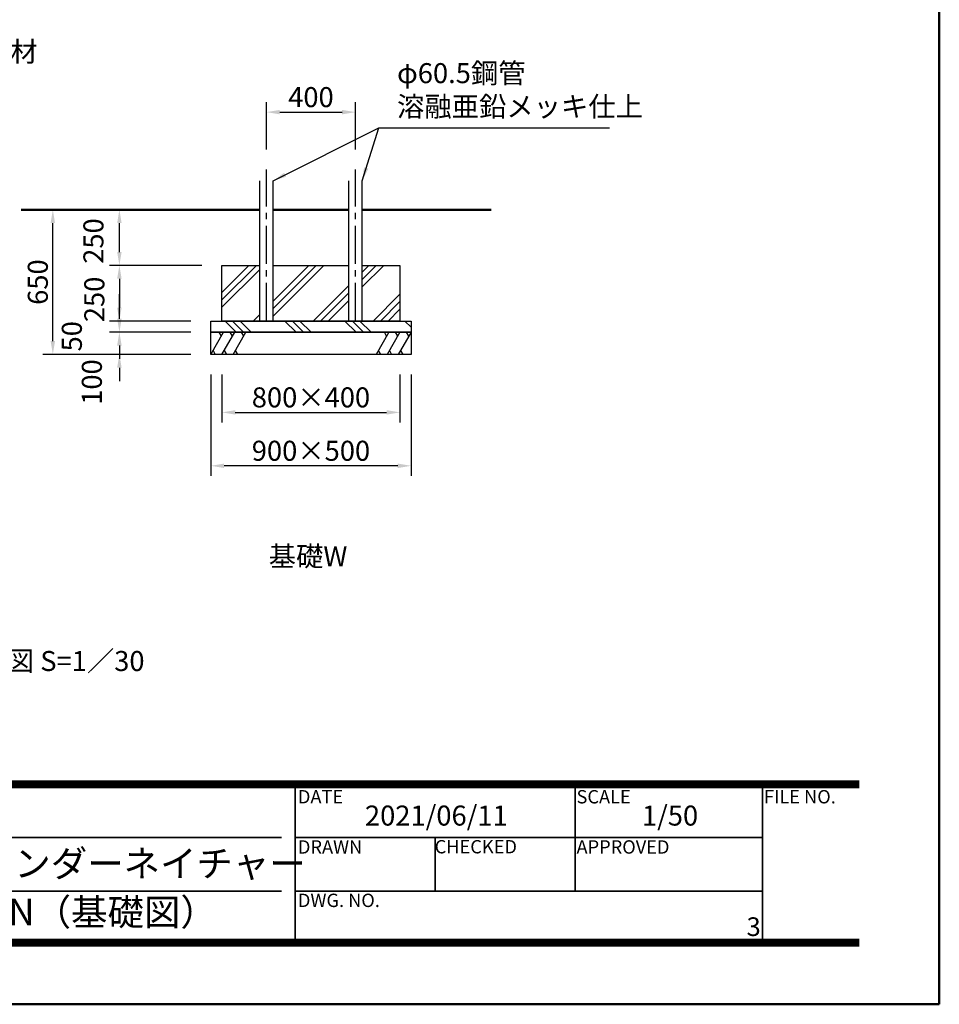
# Model space of a CAD drawing. Units: millimetres. Extents: x 0 to 21000, y 0 to 14850.
# Drawn here: x 14114 to 21000, y 0 to 7376 of the extents above; entities that cross this region are included whole.
import ezdxf
from ezdxf.enums import TextEntityAlignment as Align

# ---------------------------------------------------------------- set-up
doc = ezdxf.new("R2010")
doc.units = ezdxf.units.MM
doc.header["$LTSCALE"] = 15
doc.linetypes.add('CENTER2', pattern=[28.575000000000003, 19.05, -3.175, 3.175, -3.175])
doc.layers.get('0').update_dxf_attribs({"lineweight": 50})
doc.layers.get('DEFPOINTS').update_dxf_attribs({"lineweight": 50})
for name, color, linetype in [('P001', 131, 'Continuous'), ('P019', 71, 'Continuous'), ('P919', 75, 'Continuous'), ('P_1CENTER', 2, 'CENTER2'), ('P_3TEXT', 60, 'Continuous'), ('P_5DRAWFRAME', 104, 'Continuous')]:
    doc.layers.add(name, color=color, linetype=linetype)
doc.layers.add('P_2DIM', color=6, linetype='Continuous', lineweight=25)
doc.layers.add('P_7THICK', color=7, linetype='Continuous', lineweight=50)
doc.styles.add('BIGFONT', font='simplex.shx', dxfattribs={"bigfont": 'bigfont.shx'})
doc.dimstyles.new('DIMBIGFONT$0', dxfattribs={"dimscale": 50, "dimtxt": 3, "dimasz": 2, "dimexe": 1.5, "dimexo": 3, "dimgap": 0.75, "dimtad": 1, "dimdec": 0, "dimdsep": 46, "dimtxsty": 'BIGFONT', "dimcen": 0, "dimclrd": 256, "dimclre": 256, "dimclrt": 230, "dimadec": 0, "dimazin": 0, "dimtfac": 0.6, "dimtdec": 0, "dimtofl": 0, "dimtmove": 2, "dimatfit": 3, "dimfxl": 1, "dimtvp": 1, "dimtolj": 1, "dimarcsym": 0})
doc.dimstyles.new('DIMBIGFONT$7', dxfattribs={"dimscale": 50, "dimtxt": 3, "dimasz": 2, "dimexe": 1.5, "dimexo": 3, "dimgap": 0.75, "dimtad": 1, "dimdec": 0, "dimdsep": 46, "dimtxsty": 'BIGFONT', "dimcen": 0, "dimclrd": 256, "dimclre": 256, "dimclrt": 230, "dimadec": 0, "dimazin": 0, "dimtfac": 0.6, "dimtdec": 0, "dimtofl": 0, "dimtmove": 2, "dimatfit": 3, "dimfxl": 1, "dimtvp": 1, "dimtolj": 1, "dimarcsym": 0})

# ---------------------------------------------------------------- blocks, each defined once
blk = doc.blocks.new('DFP3')
at = {"color": 0}
for p, q in [((21.5, 33.5), (408, 33.5)), ((21.5, 33.44999999999982), (408, 33.44999999999982)), ((21.5, 33.40000000000009), (408, 33.40000000000009)), ((21.5, 33.34999999999991), (408, 33.34999999999991)), ((21.5, 33.30000000000018), (408, 33.30000000000018)), ((21.5, 33.25), (408, 33.25)), ((21.5, 33.19999999999982), (408, 33.19999999999982)), ((21.5, 33.15000000000009), (408, 33.15000000000009)), ((21.5, 33.09999999999991), (408, 33.09999999999991)), ((21.5, 33.05000000000018), (408, 33.05000000000018)), ((21.5, 33), (408, 33)), ((21.5, 32.94999999999982), (408, 32.94999999999982)), ((21.5, 32.90000000000009), (408, 32.90000000000009)), ((21.5, 32.84999999999991), (408, 32.84999999999991)), ((21.5, 32.80000000000018), (408, 32.80000000000018)), ((21.5, 32.75), (408, 32.75)), ((21.5, 32.69999999999982), (408, 32.69999999999982)), ((21.5, 32.65000000000009), (408, 32.65000000000009)), ((21.5, 32.59999999999991), (408, 32.59999999999991)), ((21.5, 32.55000000000018), (408, 32.55000000000018)), ((21.5, 32.5), (408, 32.5)), ((323.4749999999999, 33), (323.4749999999999, 9)), ((323.5250000000001, 33), (323.5250000000001, 9)), ((365.4749999999999, 17), (365.4749999999999, 33)), ((365.5250000000001, 17), (365.5250000000001, 33)), ((393.4749999999999, 33), (393.4749999999999, 9)), ((393.5250000000001, 33), (393.5250000000001, 9)), ((246.5, 25.02500000000009), (321.5, 25.02500000000009)), ((246.5, 24.97499999999991), (321.5, 24.97499999999991)), ((323.5, 25.02500000000009), (393.5, 25.02500000000009)), ((323.5, 24.97499999999991), (393.5, 24.97499999999991)), ((344.4749999999999, 25), (344.4749999999999, 17)), ((344.5250000000001, 25), (344.5250000000001, 17)), ((246.5, 17.02500000000009), (321.5, 17.02500000000009)), ((246.5, 16.97499999999991), (321.5, 16.97499999999991)), ((323.5, 17.02500000000009), (393.5, 17.02500000000009)), ((323.5, 16.97499999999991), (393.5, 16.97499999999991)), ((21.5, 9.75), (408, 9.75)), ((21.5, 9.699999999999818), (408, 9.699999999999818)), ((21.5, 9.650000000000091), (408, 9.650000000000091)), ((21.5, 9.599999999999909), (408, 9.599999999999909)), ((21.5, 9.550000000000182), (408, 9.550000000000182)), ((21.5, 9.5), (408, 9.5)), ((21.5, 9.449999999999818), (408, 9.449999999999818)), ((21.5, 9.400000000000091), (408, 9.400000000000091)), ((21.5, 9.349999999999909), (408, 9.349999999999909)), ((21.5, 9.300000000000182), (408, 9.300000000000182)), ((21.5, 9.25), (408, 9.25)), ((21.5, 9.199999999999818), (408, 9.199999999999818)), ((21.5, 9.150000000000091), (408, 9.150000000000091)), ((21.5, 9.099999999999909), (408, 9.099999999999909)), ((21.5, 9.050000000000182), (408, 9.050000000000182)), ((21.5, 9), (408, 9)), ((21.5, 8.949999999999818), (408, 8.949999999999818)), ((21.5, 8.900000000000091), (408, 8.900000000000091)), ((21.5, 8.849999999999909), (408, 8.849999999999909)), ((21.5, 8.800000000000182), (408, 8.800000000000182)), ((21.5, 8.75), (408, 8.75))]:
    blk.add_line(p, q, dxfattribs=at)
at = {"layer": 'DEFPOINTS', "color": 0}
for p in [(420, 297), (0, 0)]:
    blk.add_line(p, (420, 0), dxfattribs=at)
at = {"color": 0, "style": 'BIGFONT'}
for s, height, p in [('DATE', 2, (323.943481, 30.1)), ('SCALE', 2, (365.671509, 30.1)), ('FILE NO.', 2, (393.743011, 30.1)), ('DRAWN', 2, (323.943481, 22.57499999999991)), ('CHECKED', 2, (344.4281310000001, 22.61124400000017)), ('APPROVED', 2, (365.671509, 22.57499999999991)), ('DWG. NO.', 2, (323.943481, 14.57499999999991)), ('3', 2.8, (391.1356686741034, 10.23410826057125))]:
    blk.add_text(s, height=height, dxfattribs=at).set_placement(p)
at = {"color": 83, "ltscale": 0.5, "style": 'BIGFONT', "flags": 8}
for tag, p in [('REV04', (26.47495122985561, 27.61385740103822)), ('REV03', (26.47495122985561, 21.70454253201979)), ('REV02', (26.47495122985561, 15.57545657700518)), ('REV01', (26.47495122985561, 10.32545657700518))]:
    blk.add_attdef(tag, text='', height=2, dxfattribs=at).set_placement(p, align=Align.BOTTOM_LEFT)
for tag, p in [('REVD4', (80.97889358425684, 27.61385740103822)), ('R4D', (92.67184913363053, 27.61385740103822)), ('R4C', (101.7968241336305, 27.61385740103822)), ('R4A', (110.9218241336305, 27.61385740103822)), ('REVD3', (80.97889358425684, 21.70454253201979)), ('R3D', (92.67184913363053, 21.70454253201979)), ('R3C', (101.7968241336305, 21.70454253201979)), ('R3A', (110.9218241336305, 21.70454253201979)), ('REVD2', (80.97889358425684, 15.57545657700518)), ('R2D', (92.67184913363053, 15.57545657700518)), ('R2C', (101.7968241336305, 15.57545657700518)), ('R2A', (110.9218241336305, 15.57545657700518)), ('REVD1', (80.97889358425684, 10.32545657700518)), ('R1D', (92.67184913363053, 10.32545657700518)), ('R1C', (101.7968241336305, 10.32545657700518)), ('R1A', (110.9218241336305, 10.32545657700518))]:
    blk.add_attdef(tag, text='', height=2, dxfattribs=at).set_placement(p, align=Align.BOTTOM_CENTER)
at = {"color": 83, "style": 'BIGFONT'}
for tag, height, p in [('PROJECT1', 4, (283.3767781158953, 25.59552576656833)), ('DATE', 3, (344.6767368508332, 25.84170330022686)), ('SCALE', 3, (379.6767368508332, 25.84170330022687)), ('PROJECT2', 4, (284.2017368508333, 17.84170330022687)), ('PROJECT3', 4, (284.2017368508333, 10.56670330022678)), ('DWGNO', 3, (358.6767368508332, 10.56670330022678))]:
    blk.add_attdef(tag, text='', height=height, dxfattribs=at).set_placement(p, align=Align.BOTTOM_CENTER)
blk = doc.blocks.new('*D40')
at = {"layer": 'DEFPOINTS', "color": 0}
for p in [(15544.89841350386, 5035.577356180807), (14860.47519149128, 4868.910689514143), (15544.89841350386, 4868.910689514143)]:
    blk.add_point(p, dxfattribs=at)
at = {"layer": 'P_2DIM', "lineweight": -2}
for p, q in [((14860.47519149128, 5135.577356180807), (14860.47519149128, 5235.577356180807)), ((15394.89841350386, 5035.577356180807), (14785.47519149128, 5035.577356180807)), ((15394.89841350386, 4868.910689514143), (14785.47519149128, 4868.910689514143)), ((14860.47519149128, 4768.910689514143), (14860.47519149128, 4668.910689514143))]:
    blk.add_line(p, q, dxfattribs=at)
at = {"layer": 'P_2DIM'}
for points in [[(14843.80852482461, 5135.577356180807), (14877.14185815794, 5135.577356180807), (14860.47519149128, 5035.577356180807)], [(14877.14185815794, 4768.910689514143), (14843.80852482461, 4768.910689514143), (14860.47519149128, 4868.910689514143)]]:
    blk.add_solid(points, dxfattribs=at)
at = {"layer": 'P_2DIM', "color": 230, "insert": (14654.22519149093, 4661.858038137891), "char_height": 150, "attachment_point": 5, "rotation": 90, "style": 'BIGFONT'}
blk.add_mtext('\\A1;100', dxfattribs=at)
blk = doc.blocks.new('*D41')
at = {"layer": 'DEFPOINTS', "color": 0}
for p in [(15628.23174683723, 4868.910689514143), (16961.56508017055, 4868.910689514143), (16961.56508017055, 4434.37528090552)]:
    blk.add_point(p, dxfattribs=at)
at = {"layer": 'P_2DIM', "lineweight": -2}
for p, q in [((15628.23174683723, 4718.910689514143), (15628.23174683723, 4359.37528090552)), ((16961.56508017055, 4718.910689514143), (16961.56508017055, 4359.37528090552)), ((15728.23174683723, 4434.37528090552), (16861.56508017055, 4434.37528090552))]:
    blk.add_line(p, q, dxfattribs=at)
at = {"layer": 'P_2DIM'}
for points in [[(15728.23174683723, 4451.041947572187), (15728.23174683723, 4417.708614238853), (15628.23174683723, 4434.37528090552)], [(16861.56508017055, 4417.708614238853), (16861.56508017055, 4451.041947572187), (16961.56508017055, 4434.37528090552)]]:
    blk.add_solid(points, dxfattribs=at)
at = {"layer": 'P_2DIM', "color": 230, "insert": (16294.89841350389, 4546.87528090552), "char_height": 150, "attachment_point": 5, "style": 'BIGFONT'}
blk.add_mtext('\\A1;800×400', dxfattribs=at)
blk = doc.blocks.new('*D42')
at = {"layer": 'DEFPOINTS', "color": 0}
for p in [(15544.89841350386, 4868.910689514143), (17044.89841350386, 4868.910689514143), (15544.89841350386, 4034.37528090552)]:
    blk.add_point(p, dxfattribs=at)
at = {"layer": 'P_2DIM', "lineweight": -2}
for p, q in [((15544.89841350386, 4718.910689514143), (15544.89841350386, 3959.37528090552)), ((17044.89841350386, 4718.910689514143), (17044.89841350386, 3959.37528090552)), ((16944.89841350386, 4034.37528090552), (15644.89841350386, 4034.37528090552))]:
    blk.add_line(p, q, dxfattribs=at)
at = {"layer": 'P_2DIM'}
for points in [[(15644.89841350386, 4051.041947572187), (15644.89841350386, 4017.708614238854), (15544.89841350386, 4034.37528090552)], [(16944.89841350386, 4017.708614238854), (16944.89841350386, 4051.041947572187), (17044.89841350386, 4034.37528090552)]]:
    blk.add_solid(points, dxfattribs=at)
at = {"layer": 'P_2DIM', "color": 230, "insert": (16294.89841350386, 4146.87528090552), "char_height": 150, "attachment_point": 5, "style": 'BIGFONT'}
blk.add_mtext('\\A1;{\\A1;900}×500', dxfattribs=at)
blk = doc.blocks.new('*D43')
at = {"layer": 'DEFPOINTS', "color": 0}
for p in [(14362.11005402714, 5952.244022780809), (15394.89841350386, 5952.244022780809), (15394.89841350386, 4868.910689514143)]:
    blk.add_point(p, dxfattribs=at)
at = {"layer": 'P_2DIM', "lineweight": -2}
for p, q in [((15244.89841350386, 5952.244022780809), (14287.11005402714, 5952.244022780809)), ((14362.11005402714, 4968.910689514143), (14362.11005402714, 5852.244022780809)), ((15244.89841350386, 4868.910689514143), (14287.11005402714, 4868.910689514143))]:
    blk.add_line(p, q, dxfattribs=at)
at = {"layer": 'P_2DIM'}
for points in [[(14378.77672069381, 5852.244022780809), (14345.44338736048, 5852.244022780809), (14362.11005402714, 5952.244022780809)], [(14345.44338736048, 4968.910689514143), (14378.77672069381, 4968.910689514143), (14362.11005402714, 4868.910689514143)]]:
    blk.add_solid(points, dxfattribs=at)
at = {"layer": 'P_2DIM', "color": 230, "insert": (14249.61005402714, 5410.577356147476), "char_height": 150, "attachment_point": 5, "rotation": 90, "style": 'BIGFONT'}
blk.add_mtext('\\A1;650', dxfattribs=at)
blk = doc.blocks.new('*D44')
at = {"layer": 'DEFPOINTS', "color": 0}
for p in [(15544.89841350386, 5118.910689514143), (14860.47519149128, 5035.577356180807), (15544.89841350386, 5035.577356180807)]:
    blk.add_point(p, dxfattribs=at)
at = {"layer": 'P_2DIM', "lineweight": -2}
for p, q in [((14860.47519149128, 5218.910689514143), (14860.47519149128, 5318.910689514143)), ((15394.89841350386, 5118.910689514143), (14785.47519149128, 5118.910689514143)), ((15394.89841350386, 5035.577356180807), (14785.47519149128, 5035.577356180807)), ((14860.47519149128, 4935.577356180807), (14860.47519149128, 4835.577356180807))]:
    blk.add_line(p, q, dxfattribs=at)
at = {"layer": 'P_2DIM'}
for points in [[(14843.80852482461, 5218.910689514143), (14877.14185815794, 5218.910689514143), (14860.47519149128, 5118.910689514143)], [(14877.14185815794, 4935.577356180807), (14843.80852482461, 4935.577356180807), (14860.47519149128, 5035.577356180807)]]:
    blk.add_solid(points, dxfattribs=at)
at = {"layer": 'P_2DIM', "color": 230, "insert": (14504.42682541782, 5004.74371339207), "char_height": 150, "attachment_point": 5, "rotation": 90, "style": 'BIGFONT'}
blk.add_mtext('\\A1;50', dxfattribs=at)
blk = doc.blocks.new('*D45')
at = {"layer": 'DEFPOINTS', "color": 0}
for p in [(14860.47519149128, 5952.244022780809), (15586.56508017055, 5952.244022780809), (15628.23174683723, 5535.577356180815)]:
    blk.add_point(p, dxfattribs=at)
at = {"layer": 'P_2DIM', "lineweight": -2}
for p, q in [((15436.56508017055, 5952.244022780809), (14785.47519149128, 5952.244022780809)), ((14860.47519149128, 5635.577356180815), (14860.47519149128, 5852.244022780809)), ((15478.23174683723, 5535.577356180815), (14785.47519149128, 5535.577356180815))]:
    blk.add_line(p, q, dxfattribs=at)
at = {"layer": 'P_2DIM'}
for points in [[(14877.14185815794, 5852.244022780809), (14843.80852482461, 5852.244022780809), (14860.47519149128, 5952.244022780809)], [(14843.80852482461, 5635.577356180815), (14877.14185815794, 5635.577356180815), (14860.47519149128, 5535.577356180815)]]:
    blk.add_solid(points, dxfattribs=at)
at = {"layer": 'P_2DIM', "color": 230, "insert": (14666.05127055515, 5718.23153370189), "char_height": 150, "attachment_point": 5, "rotation": 90, "style": 'BIGFONT'}
blk.add_mtext('\\A1;250', dxfattribs=at)
blk = doc.blocks.new('*D46')
at = {"layer": 'DEFPOINTS', "color": 0}
for p in [(15628.23174683723, 5535.577356180815), (14860.47519149128, 5118.910689514143), (15544.89841350386, 5118.910689514143)]:
    blk.add_point(p, dxfattribs=at)
at = {"layer": 'P_2DIM', "lineweight": -2}
for p, q in [((15478.23174683723, 5535.577356180815), (14785.47519149128, 5535.577356180815)), ((14860.47519149128, 5435.577356180815), (14860.47519149128, 5218.910689514143)), ((15394.89841350386, 5118.910689514143), (14785.47519149128, 5118.910689514143))]:
    blk.add_line(p, q, dxfattribs=at)
at = {"layer": 'P_2DIM'}
for points in [[(14877.14185815794, 5435.577356180815), (14843.80852482461, 5435.577356180815), (14860.47519149128, 5535.577356180815)], [(14843.80852482461, 5218.910689514143), (14877.14185815794, 5218.910689514143), (14860.47519149128, 5118.910689514143)]]:
    blk.add_solid(points, dxfattribs=at)
at = {"layer": 'P_2DIM', "color": 230, "insert": (14672.78571502, 5280.715432392413), "char_height": 150, "attachment_point": 5, "rotation": 90, "style": 'BIGFONT'}
blk.add_mtext('\\A1;250', dxfattribs=at)
blk = doc.blocks.new('*D47')
at = {"layer": 'DEFPOINTS', "color": 0}
for p in [(16628.23174683723, 6683.735422349406), (15961.56508017055, 6252.953745024313), (16628.23174683723, 6252.95374502431)]:
    blk.add_point(p, dxfattribs=at)
at = {"layer": 'P_2DIM', "lineweight": -2}
for p, q in [((15961.56508017055, 6402.953745024313), (15961.56508017055, 6758.735422349406)), ((16628.23174683723, 6402.95374502431), (16628.23174683723, 6758.735422349406)), ((16061.56508017055, 6683.735422349406), (16528.23174683723, 6683.735422349406))]:
    blk.add_line(p, q, dxfattribs=at)
at = {"layer": 'P_2DIM'}
for points in [[(16061.56508017055, 6700.402089016073), (16061.56508017055, 6667.068755682739), (15961.56508017055, 6683.735422349406)], [(16528.23174683723, 6667.068755682739), (16528.23174683723, 6700.402089016073), (16628.23174683723, 6683.735422349406)]]:
    blk.add_solid(points, dxfattribs=at)
at = {"layer": 'P_2DIM', "color": 230, "insert": (16294.89841350389, 6796.235422349406), "char_height": 150, "attachment_point": 5, "style": 'BIGFONT'}
blk.add_mtext('\\A1;400', dxfattribs=at)

msp = doc.modelspace()

# ---------------------------------------------------------------- hatches: boundary and pattern name
at = {"layer": 'P919'}
h = msp.add_hatch(dxfattribs=at)
h.set_pattern_fill('PLAST', color=256, scale=50, angle=45, style=0)
h.set_pattern_definition([(45, (-45681.11300431433, -9390.460448517557), (-224.5064030267288, 224.5064030267289), []), (45, (-45709.17630469269, -9362.397148139216), (-224.5064030267288, 224.5064030267289), []), (45, (-45737.23960507102, -9334.333847760876), (-224.5064030267288, 224.5064030267289), [])])
h.paths.add_polyline_path([(15628.23174683718, 5118.910689514143), (15911.14841350389, 5118.910689514143), (15911.14841350389, 5535.577356180815), (15628.23174683718, 5535.577356180815)])
h.paths.add_polyline_path([(16577.81508017058, 5118.910689514143), (16577.81508017058, 5535.577356180815), (16011.98174683723, 5535.577356180815), (16011.98174683723, 5118.910689514143)])
h.paths.add_polyline_path([(16961.56508017055, 5535.577356180815), (16678.64841350392, 5535.577356180815), (16678.64841350392, 5118.910689514143), (16961.56508017055, 5118.910689514143)])
h = msp.add_hatch(dxfattribs=at)
h.set_pattern_fill('PLAST', color=256, scale=50, angle=315, style=0)
h.set_pattern_definition([(315, (4048.415618299478, 6843.281008151809), (224.5064030267289, 224.5064030267287), []), (315, (4076.478918677807, 6871.344308530153), (224.5064030267289, 224.5064030267287), []), (315, (4104.542219056195, 6899.407608908497), (224.5064030267289, 224.5064030267287), [])])
h.paths.add_polyline_path([(15544.89841350386, 5118.910689514143), (17044.89841350386, 5118.910689514143), (17044.89841350386, 5035.577356180807), (15544.89841350386, 5035.577356180807)])

# ---------------------------------------------------------------- linework, layer by layer
at = {"layer": 'P001'}
for p, q in [((15911.14841350389, 5118.910689514143, -3.337845555506647e-09), (15911.14841350389, 6169.620411690978, -3.337845555506647e-09)), ((16011.98174683723, 5118.910689514143, -3.337845555506647e-09), (16011.98174683723, 6169.620411690978, -3.337845555506647e-09)), ((16577.81508017058, 5118.910689514143, -3.337845555506647e-09), (16577.81508017058, 6169.620411690978, -3.337845555506647e-09)), ((16678.64841350392, 5118.910689514143, -3.337845555506647e-09), (16678.64841350392, 6169.620411690978, -3.337845555506647e-09))]:
    msp.add_line(p, q, dxfattribs=at)
at = {"layer": 'P019', "elevation": -3.337845555506647e-09}
for points in [[(16678.64841350392, 5535.577356180815), (16961.56508017055, 5535.577356180815), (16961.56508017055, 5118.910689514143), (15628.23174683718, 5118.910689514143), (15628.23174683718, 5535.577356180815), (15911.14841350389, 5535.577356180815)], [(16011.98174683723, 5535.577356180815), (16577.81508017058, 5535.577356180815)]]:
    msp.add_lwpolyline(points, dxfattribs=at)
for points in [[(15544.89841350386, 5118.910689514143), (17044.89841350386, 5118.910689514143), (17044.89841350386, 5035.577356180807), (15544.89841350386, 5035.577356180807)], [(15544.89841350386, 5035.577356180807), (17044.89841350386, 5035.577356180807), (17044.89841350386, 4868.910689514143), (15544.89841350386, 4868.910689514143)]]:
    msp.add_lwpolyline(points, close=True, dxfattribs=at)
at = {"layer": 'P919'}
for p, q in [((15544.89841350386, 4868.910689514143, -3.337845555506647e-09), (15641.12345836879, 5035.577356180807, -3.337845555506647e-09)), ((15624.45679170216, 5006.709842721326, -3.337845555506647e-09), (15607.79012503548, 5035.577356180807, -3.337845555506647e-09)), ((15628.23174683723, 4868.910689514143, -3.337845555506647e-09), (15724.45679170216, 5035.577356180807, -3.337845555506647e-09)), ((15707.79012503548, 5006.709842721326, -3.337845555506647e-09), (15691.12345836879, 5035.577356180807, -3.337845555506647e-09)), ((15711.56508017055, 4868.910689514143, -3.337845555506647e-09), (15807.79012503548, 5035.577356180807, -3.337845555506647e-09)), ((15791.12345836879, 5006.709842721326, -3.337845555506647e-09), (15774.45679170216, 5035.577356180807, -3.337845555506647e-09)), ((16878.23174683723, 5035.577356180807, -3.337845555506647e-09), (16782.00670197225, 4868.910689514143, -3.337845555506647e-09)), ((16861.56508017055, 5006.709842721326, -3.337845555506647e-09), (16844.89841350386, 5035.577356180807, -3.337845555506647e-09)), ((16961.56508017055, 5035.577356180807, -3.337845555506647e-09), (16865.34003530562, 4868.910689514143, -3.337845555506647e-09)), ((16944.89841350386, 5006.709842721326, -3.337845555506647e-09), (16928.23174683723, 5035.577356180807, -3.337845555506647e-09)), ((17044.89841350386, 5035.577356180807, -3.337845555506647e-09), (16948.67336863893, 4868.910689514143, -3.337845555506647e-09)), ((17028.23174683723, 5006.709842721326, -3.337845555506647e-09), (17011.56508017055, 5035.577356180807, -3.337845555506647e-09)), ((15561.56508017055, 4897.778202973625, -3.337845555506647e-09), (15578.23174683723, 4868.910689514143, -3.337845555506647e-09)), ((15644.89841350386, 4897.778202973625, -3.337845555506647e-09), (15661.56508017055, 4868.910689514143, -3.337845555506647e-09)), ((15728.23174683723, 4897.778202973625, -3.337845555506647e-09), (15744.89841350386, 4868.910689514143, -3.337845555506647e-09)), ((16798.67336863893, 4897.778202973625, -3.337845555506647e-09), (16815.34003530562, 4868.910689514143, -3.337845555506647e-09)), ((16882.00670197225, 4897.778202973625, -3.337845555506647e-09), (16898.67336863893, 4868.910689514143, -3.337845555506647e-09)), ((16965.34003530562, 4897.778202973625, -3.337845555506647e-09), (16982.00670197225, 4868.910689514143, -3.337845555506647e-09))]:
    msp.add_line(p, q, dxfattribs=at)
at = {"layer": 'P_1CENTER', "linetype": 'CENTER2'}
for p, q in [((15961.56508017055, 5118.910689514143, -3.337845555506647e-09), (15961.56508017055, 6252.953745024313, -3.337845555506647e-09)), ((16628.23174683723, 5118.910689514143, -3.337845555506647e-09), (16628.23174683723, 6252.953745024313, -3.337845555506647e-09))]:
    msp.add_line(p, q, dxfattribs=at)
at = {"layer": 'P_7THICK'}
for p, q in [((15911.14841350389, 5952.244022780809, -3.337845555506647e-09), (14124.26453218583, 5952.244022780809, -3.337845555506647e-09)), ((16577.81508017061, 5952.244022780809, -3.337845555506647e-09), (16011.98174683723, 5952.244022780809, -3.337845555506647e-09)), ((17644.00898958198, 5952.244022780809, -3.337845555506647e-09), (16678.64841350392, 5952.244022780809, -3.337845555506647e-09))]:
    msp.add_line(p, q, dxfattribs=at)

# ---------------------------------------------------------------- block references
at = {"layer": 'P_5DRAWFRAME'}
ref = msp.add_blockref('DFP3', (0, 0), dxfattribs=dict(at, xscale=50, yscale=50, zscale=50))
ref.add_attrib('PROJECT2', 'プレイポートワンダーネイチャー', dxfattribs={"layer": '0', "color": 83, "height": 200, "style": 'BIGFONT'}).set_placement((14210.08684254167, 892.0851650113473), align=Align.BOTTOM_CENTER)
ref.add_attrib('PROJECT3', 'CP-02042N（基礎図）', dxfattribs={"layer": '0', "color": 83, "height": 200, "style": 'BIGFONT'}).set_placement((14210.08684254167, 528.3351650113473), align=Align.BOTTOM_CENTER)
ref.add_attrib('DATE', '2021/06/11', dxfattribs={"layer": '0', "color": 83, "height": 150, "style": 'BIGFONT'}).set_placement((17233.83684254164, 1292.085165011347), align=Align.BOTTOM_CENTER)
ref.add_attrib('SCALE', '1/50', dxfattribs={"layer": '0', "color": 83, "height": 150, "style": 'BIGFONT'}).set_placement((18983.83684254164, 1292.085165011347), align=Align.BOTTOM_CENTER)

# ---------------------------------------------------------------- texts
at = {"layer": 'P_2DIM', "color": 230, "char_height": 150, "attachment_point": 7, "style": 'BIGFONT'}
for s, insert in [('φ89.1アルミ押出形材\\P アルマイト仕上', (12262.29094753892, 6765.352402417424, -3.337845555506647e-09)), ('φ60.5鋼管\\P溶融亜鉛メッキ仕上', (16939.45185172133, 6604.033399542377, -3.337845555506647e-09))]:
    msp.add_mtext(s, dxfattribs=dict(at, insert=insert))
at = {"layer": 'P_3TEXT', "style": 'BIGFONT'}
msp.add_text('基礎W', height=150, dxfattribs=at).set_placement((16273.10178080035, 3355.912037156338, -3.337845555506647e-09), align=Align.MIDDLE_CENTER)
at = {"layer": 'P_3TEXT', "insert": (13198.89589362504, 2646.892599479523, -3.337845555506647e-09), "char_height": 150, "attachment_point": 1, "style": 'BIGFONT'}
msp.add_mtext('基礎詳細図 S=1／30', dxfattribs=at)

# ---------------------------------------------------------------- dimensions: what is measured, and where the dimension line sits
at = {"layer": 'P_2DIM'}
dim = msp.add_linear_dim(base=(16628.23174683723, 6683.735422349406, -3.337845555506647e-09), p1=(15961.56508017055, 6252.953745024313, -3.337845555506647e-09), p2=(16628.23174683723, 6252.95374502431, -3.337845555506647e-09), dimstyle='DIMBIGFONT$0', override={"dimasz": 2, "dimlfac": 0.6}, dxfattribs=at)
dim.commit()
dim.dimension.update_dxf_attribs({"geometry": '*D47', "text_midpoint": (16294.89841350389, 6796.235422349406, -3.337845555506647e-09)})
dim = msp.add_linear_dim(base=(14362.11005402714, 5952.244022780809, -3.337845555506647e-09), p1=(15394.89841350386, 4868.910689514143, -3.337845555506647e-09), p2=(15394.89841350386, 5952.244022780809, -3.337845555506647e-09), angle=90, dimstyle='DIMBIGFONT$0', override={"dimscale": 50, "dimasz": 2, "dimlfac": 0.6}, dxfattribs=at)
dim.commit()
dim.dimension.update_dxf_attribs({"geometry": '*D43', "text_midpoint": (14249.61005402714, 5410.577356147476, -3.337845555506647e-09)})
for base, p1, p2, picture, middle in [((14860.47519149128, 5952.244022780809, -3.337845555506647e-09), (15628.23174683723, 5535.577356180815, -3.337845555506647e-09), (15586.56508017055, 5952.244022780809, -3.337845555506647e-09), '*D45', (14666.05127055515, 5718.23153370189, -3.337845555506647e-09)), ((14860.47519149128, 5118.910689514143, -3.337845555506647e-09), (15628.23174683723, 5535.577356180815, -3.337845555506647e-09), (15544.89841350386, 5118.910689514143, -3.337845555506647e-09), '*D46', (14672.78571502, 5280.715432392413, -3.337845555506647e-09)), ((14860.47519149128, 5035.577356180807, -3.337845555506647e-09), (15544.89841350386, 5118.910689514143, -3.337845555506647e-09), (15544.89841350386, 5035.577356180807, -3.337845555506647e-09), '*D44', (14504.42682541782, 5004.74371339207, -3.337845555506647e-09)), ((14860.47519149128, 4868.910689514143, -3.337845555506647e-09), (15544.89841350386, 5035.577356180807, -3.337845555506647e-09), (15544.89841350386, 4868.910689514143, -3.337845555506647e-09), '*D40', (14654.22519149093, 4661.858038137891, -3.337845555506647e-09))]:
    dim = msp.add_linear_dim(base=base, p1=p1, p2=p2, angle=90, dimstyle='DIMBIGFONT$0', override={"dimscale": 50, "dimasz": 2, "dimlfac": 0.6}, dxfattribs=at)
    dim.commit()
    dim.dimension.update_dxf_attribs({"geometry": picture, "text_midpoint": middle, "dimtype": 160})
for base, p1, p2, text, picture, middle in [((15544.89841350386, 4034.37528090552, -3.337845555506647e-09), (17044.89841350386, 4868.910689514143, -3.337845555506647e-09), (15544.89841350386, 4868.910689514143, -3.337845555506647e-09), '{\\A1;<>}×500', '*D42', (16294.89841350386, 4146.87528090552, -3.337845555506647e-09)), ((16961.56508017055, 4434.37528090552, -3.337845555506647e-09), (15628.23174683723, 4868.910689514143, -3.337845555506647e-09), (16961.56508017055, 4868.910689514143, -3.337845555506647e-09), '<>×400', '*D41', (16294.89841350389, 4546.87528090552, -3.337845555506647e-09))]:
    dim = msp.add_linear_dim(base=base, p1=p1, p2=p2, text=text, dimstyle='DIMBIGFONT$0', override={"dimscale": 50, "dimasz": 2, "dimlfac": 0.6}, dxfattribs=at)
    dim.commit()
    dim.dimension.update_dxf_attribs({"geometry": picture, "text_midpoint": middle})

# ---------------------------------------------------------------- leaders
msp.add_leader([(16011.98174683723, 6169.620411690978, -3.337845555506647e-09), (16801.95185172133, 6566.665303762593, -3.337845555506647e-09)], dimstyle='DIMBIGFONT$7', dxfattribs=at)
at = {"layer": 'P_2DIM', "annotation_type": 0, "has_hookline": 1, "hookline_direction": 0, "text_width": 1590}
msp.add_leader([(16678.64841350392, 6169.620411690978, -3.337845555506647e-09), (16801.95185172133, 6566.533399542377, -3.337845555506647e-09), (16901.95185172133, 6566.533399542377, -3.337845555506647e-09)], dimstyle='DIMBIGFONT$7', dxfattribs=at)

doc.saveas('drawing.dxf')
